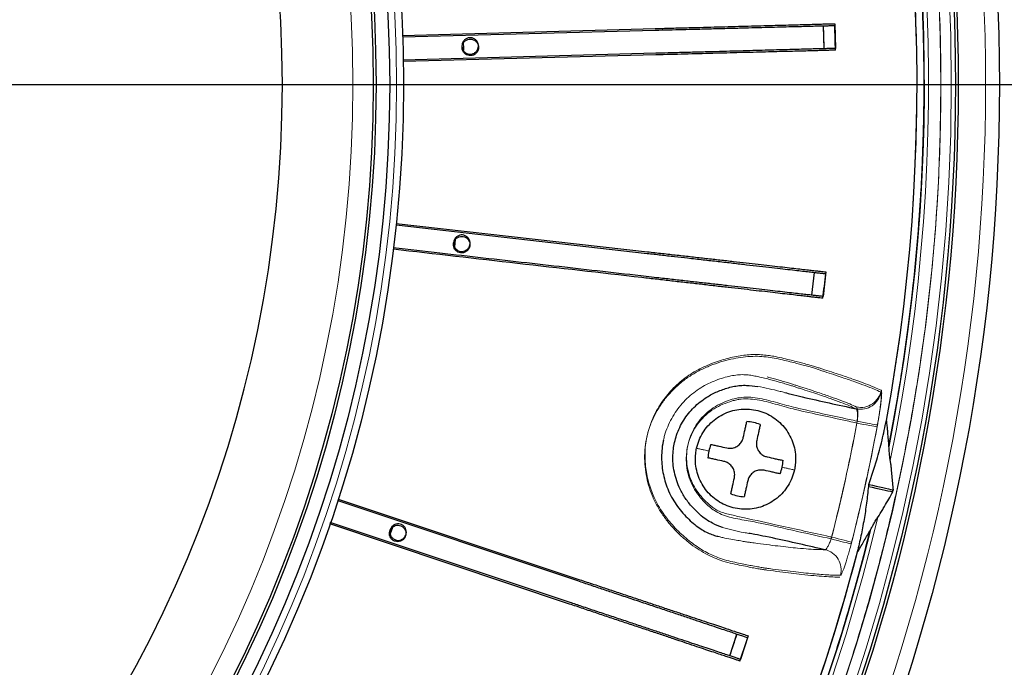
# Model space of a CAD drawing. Units: millimetres. Extents: x 207 to 2007, y 88 to 2868.
# Drawn here: x 1439 to 1542, y 871 to 938 of the extents above; entities that cross this region are included whole.
import ezdxf

# ---------------------------------------------------------------- set-up
doc = ezdxf.new("R2010")
doc.units = ezdxf.units.MM
doc.header["$LTSCALE"] = 10
doc.layers.add('WAKU', color=7, linetype='Continuous')

# ---------------------------------------------------------------- blocks, each defined once
blk = doc.blocks.new('SW_CENTERMARKSYMBOL_16')
at = {"layer": 'WAKU', "color": 0}
blk.add_line((7.14, 0), (254.65, 0), dxfattribs=at)

msp = doc.modelspace()

# ---------------------------------------------------------------- linework, layer by layer
at = {"color": 7, "linetype": 'Continuous', "lineweight": 25}
for p, q in [((1522.85, 935.08), (1522.78, 937.46)), ((1523.95, 937.68), (1524.02, 935.11)), ((1478.99, 936.46), (1505.27, 937.17)), ((1478.99, 936.32), (1505.28, 937.01)), ((1505.34, 934.6), (1479.06, 933.89)), ((1505.34, 934.44), (1479.06, 933.75)), ((1478.33, 916.92), (1504.46, 913.97)), ((1478.32, 916.78), (1504.44, 913.8)), ((1484.47, 915.24), (1484.39, 914.49)), ((1521.58, 909.45), (1521.84, 911.82)), ((1523.03, 911.87), (1522.74, 909.32)), ((1529.59, 893.71), (1529.58, 893.92)), ((1527.49, 889.66), (1527.46, 889.57)), ((1527.49, 889.66), (1527.5, 889.76)), ((1472.28, 888.25), (1497.23, 879.93)), ((1530, 889.11), (1530.05, 889.2)), ((1530, 889.01), (1530, 889.11)), ((1472.24, 888.12), (1497.18, 879.77)), ((1496.36, 877.34), (1471.42, 885.68)), ((1496.41, 877.5), (1471.47, 885.81)), ((1477.93, 885.3), (1477.71, 884.65)), ((1527.59, 884.93), (1527.69, 885.11)), ((1513.03, 871.95), (1513.78, 874.22)), ((1514.95, 874.02), (1514.14, 871.58))]:
    msp.add_line(p, q, dxfattribs=at)
at = {"color": 7, "linetype": 'Continuous', "lineweight": 25, "flags": 128}
for points in [[(1485.3, 935.61), (1485.31, 935.2), (1485.32, 934.93)], [(1527.46, 889.57), (1527.85, 889.48), (1528.22, 889.4), (1528.56, 889.32), (1528.89, 889.25), (1529.2, 889.18), (1529.49, 889.12), (1529.76, 889.06), (1530, 889.01)], [(1527.5, 889.76), (1527.89, 889.68), (1528.26, 889.59), (1528.61, 889.52), (1528.94, 889.44), (1529.24, 889.38), (1529.53, 889.31), (1529.8, 889.25), (1530.05, 889.2)]]:
    msp.add_lwpolyline(points, dxfattribs=at)
at = {"color": 8, "linetype": 'Continuous', "lineweight": 18, "flags": 128}
for points in [[(1526.26, 896.15), (1526.61, 896.09), (1526.95, 896.02), (1527.27, 895.96), (1527.56, 895.91), (1527.82, 895.86), (1528.03, 895.82), (1528.2, 895.79), (1528.31, 895.77), (1528.36, 895.76)], [(1526.29, 896.34), (1526.64, 896.28), (1526.98, 896.21), (1527.31, 896.15), (1527.6, 896.1), (1527.86, 896.05), (1528.07, 896.01), (1528.23, 895.98), (1528.34, 895.96), (1528.39, 895.95)], [(1523.59, 884.11), (1523.93, 884.02), (1524.27, 883.94), (1524.59, 883.85), (1524.88, 883.78), (1525.13, 883.72), (1525.34, 883.66), (1525.5, 883.62), (1525.61, 883.59), (1525.66, 883.58)], [(1525.71, 883.77), (1525.66, 883.78), (1525.55, 883.81), (1525.39, 883.85), (1525.18, 883.91), (1524.92, 883.97), (1524.63, 884.04), (1524.32, 884.12), (1523.98, 884.21), (1523.63, 884.3)]]:
    msp.add_lwpolyline(points, dxfattribs=at)
at = {"color": 7, "linetype": 'Continuous', "lineweight": 25}
for radius in [202.14, 197.86, 197.57, 140.14, 138.71, 137.29, 137]:
    msp.add_circle((1338.94, 931.36), radius, dxfattribs=at)
at = {"color": 8, "linetype": 'Continuous', "lineweight": 18}
for radius in [197.14, 196.06, 139.43, 134.89]:
    msp.add_circle((1338.94, 931.36), radius, dxfattribs=at)
for centre, radius, start, end in [((1338.94, 931.36), 194.76, 348.4187, 46.6395), ((1338.94, 931.36), 194.34, 348.8289, 46.2294), ((1338.94, 931.36), 194.28, 348.8866, 46.1717), ((1526.67, 899.92), 2.14, 257.7237, 350.4637), ((1526.64, 899.73), 2.14, 257.6655, 350.4054), ((1338.94, 931.36), 190.6, 345.6457, 349.3543), ((1338.94, 931.36), 192.74, 345.6457, 349.3543), ((1338.94, 931.36), 194.76, 288.4187, 346.6395), ((1338.94, 931.36), 194.34, 288.8289, 346.2294), ((1338.94, 931.36), 194.28, 288.8866, 346.1717), ((1522.48, 880.9), 2.14, 344.6525, 77.3935)]:
    msp.add_arc(centre, radius, start, end, dxfattribs=at)
at = {"color": 7, "linetype": 'Continuous', "lineweight": 25}
for centre, radius, start, end in [((1338.94, 931.36), 193.57, 349.5999, 45.4583), ((1338.94, 931.36), 127.54, 0, 89.3582), ((1338.94, 931.36), 183.95, 1.1578, 1.9005), ((1338.94, 931.36), 185.12, 1.1021, 1.8979), ((1338.94, 931.36), 127.54, 270.6418, 0), ((1338.94, 931.36), 183.95, 353.1578, 353.9005), ((1338.94, 931.36), 185.12, 353.1021, 353.8979), ((1514.67, 892.4), 3.91, 66.9719, 88.0281), ((1514.67, 892.4), 3.91, 156.9719, 167.5), ((1514.67, 892.4), 3.91, 167.5, 178.0281), ((1514.67, 892.4), 3.91, 336.9719, 347.5), ((1514.67, 892.4), 3.91, 347.5, 358.0281), ((1514.67, 892.4), 3.91, 246.9719, 268.0281), ((1338.94, 931.36), 193.57, 289.5999, 345.4583), ((1338.94, 931.36), 193.57, 330.0582, 345.4561), ((1338.94, 931.36), 183.95, 341.1578, 341.9005), ((1338.94, 931.36), 185.12, 341.1021, 341.8979)]:
    msp.add_arc(centre, radius, start, end, dxfattribs=at)
at = {"color": 8, "linetype": 'Continuous', "lineweight": 18}
for points, knots in [([(1338.94, 1132.08), (1392.17, 1132.08), (1443.22, 1110.93), (1518.5, 1035.65), (1539.65, 984.6), (1539.65, 878.13), (1518.5, 827.08), (1443.22, 751.8), (1392.17, 730.65), (1338.94, 730.65)], [0, 0, 0, 0, 0.25, 0.25, 0.5, 0.5, 0.75, 0.75, 1, 1, 1, 1]), ([(1436.79, 1101.26), (1438.22, 1100.43), (1441.06, 1098.76), (1445.24, 1096.13), (1449.38, 1093.39), (1453.49, 1090.51), (1457.57, 1087.49), (1461.59, 1084.35), (1465.57, 1081.08), (1469.36, 1077.78), (1472.97, 1074.48), (1476.38, 1071.21), (1479.73, 1067.84), (1483.03, 1064.35), (1486.27, 1060.75), (1489.42, 1057.07), (1492.64, 1053.12), (1495.91, 1048.88), (1499.21, 1044.34), (1502.39, 1039.69), (1505.45, 1034.92), (1508.38, 1030.05), (1511.18, 1025.08), (1513.85, 1020.01), (1516.37, 1014.85), (1518.75, 1009.6), (1520.97, 1004.27), (1523.04, 998.87), (1524.95, 993.41), (1526.71, 987.88), (1528.29, 982.31), (1529.72, 976.69), (1530.97, 971.03), (1532.06, 965.34), (1532.98, 959.64), (1533.73, 953.91), (1534.3, 948.18), (1534.7, 942.68), (1534.93, 937.44), (1535.02, 932.45), (1534.98, 927.46), (1534.82, 922.49), (1534.53, 917.56), (1534.13, 912.67), (1533.6, 907.78), (1532.92, 902.75), (1532.09, 897.59), (1531.09, 892.29), (1529.95, 887.04), (1528.67, 881.87), (1527.27, 876.77), (1525.74, 871.74), (1524.09, 866.8), (1522.29, 861.87), (1520.36, 856.96), (1518.27, 852.06), (1516.07, 847.27), (1513.78, 842.6), (1511.37, 838.01), (1508.89, 833.56), (1506.33, 829.25), (1503.7, 825.06), (1500.96, 820.93), (1498.08, 816.81), (1495.06, 812.73), (1491.92, 808.71), (1488.65, 804.73), (1485.36, 800.94), (1482.05, 797.33), (1478.79, 793.92), (1475.41, 790.57), (1471.92, 787.27), (1468.32, 784.03), (1464.65, 780.88), (1460.69, 777.66), (1456.45, 774.39), (1451.91, 771.09), (1447.26, 767.91), (1442.5, 764.85), (1437.62, 761.92), (1432.65, 759.12), (1427.58, 756.46), (1422.42, 753.93), (1417.17, 751.56), (1411.84, 749.33), (1406.45, 747.26), (1400.98, 745.35), (1395.46, 743.6), (1389.88, 742.01), (1384.26, 740.58), (1378.6, 739.33), (1372.92, 738.24), (1367.21, 737.32), (1361.49, 736.57), (1355.75, 736), (1350.26, 735.6), (1345.01, 735.37), (1340.02, 735.28), (1335.03, 735.32), (1330.07, 735.48), (1325.14, 735.77), (1320.24, 736.17), (1315.35, 736.7), (1310.33, 737.38), (1305.16, 738.21), (1299.86, 739.21), (1294.61, 740.35), (1289.44, 741.63), (1284.34, 743.03), (1279.31, 744.56), (1274.37, 746.21), (1269.44, 748.01), (1264.53, 749.94), (1259.63, 752.03), (1254.84, 754.23), (1250.17, 756.52), (1245.58, 758.92), (1242.58, 760.62), (1241.08, 761.47)], [0, 0, 0, 0, 0.008021, 0.016038, 0.024056, 0.032194, 0.040483, 0.04877, 0.05706, 0.065564, 0.073226, 0.080889, 0.088556, 0.096413, 0.104271, 0.112128, 0.11999, 0.129109, 0.138222, 0.147337, 0.156531, 0.165789, 0.175047, 0.18431, 0.193672, 0.203027, 0.212385, 0.221774, 0.231182, 0.240588, 0.25, 0.259411, 0.268817, 0.278225, 0.287614, 0.296972, 0.306327, 0.31569, 0.323795, 0.331895, 0.339996, 0.348102, 0.356081, 0.364055, 0.37203, 0.38001, 0.388765, 0.397514, 0.406266, 0.414929, 0.423464, 0.431997, 0.440534, 0.448862, 0.457543, 0.466226, 0.474798, 0.483198, 0.491597, 0.5, 0.508021, 0.516037, 0.524056, 0.532194, 0.540483, 0.54877, 0.55706, 0.565564, 0.573226, 0.580889, 0.588556, 0.596413, 0.604271, 0.612128, 0.61999, 0.629109, 0.638222, 0.647337, 0.656531, 0.665789, 0.675047, 0.68431, 0.693672, 0.703027, 0.712385, 0.721774, 0.731182, 0.740588, 0.75, 0.759411, 0.768817, 0.778225, 0.787614, 0.796972, 0.806327, 0.81569, 0.823795, 0.831895, 0.839996, 0.848102, 0.856081, 0.864055, 0.87203, 0.88001, 0.888765, 0.897514, 0.906266, 0.914929, 0.923464, 0.931997, 0.940534, 0.948862, 0.957543, 0.966226, 0.974798, 0.983198, 0.991597, 1, 1, 1, 1]), ([(1473.48, 1071.52), (1474.66, 1070.37), (1477.08, 1068.02), (1480.76, 1064.18), (1484.54, 1060.03), (1488.35, 1055.6), (1492.01, 1051.05), (1495.54, 1046.39), (1498.96, 1041.59), (1502.25, 1036.66), (1505.41, 1031.58), (1508.42, 1026.41), (1511.26, 1021.15), (1513.92, 1015.84), (1516.4, 1010.5), (1518.7, 1005.13), (1520.84, 999.69), (1522.81, 994.19), (1524.62, 988.64), (1526.25, 983.04), (1527.72, 977.39), (1529.02, 971.7), (1530.14, 965.98), (1531.09, 960.22), (1531.87, 954.44), (1532.48, 948.63), (1532.92, 942.7), (1533.18, 936.63), (1533.25, 930.44), (1533.12, 924.25), (1532.8, 918.1), (1532.28, 911.99), (1531.58, 905.94), (1530.7, 899.91), (1529.95, 895.91), (1529.58, 893.92)], [0, 0, 0, 0, 0.025526, 0.052069, 0.082131, 0.112214, 0.142304, 0.172387, 0.202449, 0.233219, 0.264011, 0.29481, 0.325601, 0.356371, 0.386433, 0.416516, 0.446606, 0.476689, 0.506751, 0.536778, 0.566818, 0.596858, 0.626885, 0.656911, 0.686951, 0.716992, 0.747018, 0.778885, 0.810767, 0.84265, 0.874516, 0.905879, 0.937258, 0.968637, 1, 1, 1, 1]), ([(1529.32, 896.42), (1529.64, 898.22), (1530.27, 901.81), (1531.02, 907.23), (1531.63, 912.66), (1532.09, 918.23), (1532.39, 923.92), (1532.53, 929.73), (1532.49, 935.54), (1532.28, 941.35), (1531.89, 947.15), (1531.33, 952.94), (1530.59, 958.7), (1529.67, 964.56), (1528.54, 970.51), (1527.2, 976.53), (1525.66, 982.5), (1523.97, 988.32), (1522.13, 993.96), (1520.17, 999.44), (1518.04, 1004.86), (1515.75, 1010.21), (1513.3, 1015.49), (1510.69, 1020.7), (1507.93, 1025.82), (1505.01, 1030.86), (1501.94, 1035.81), (1498.71, 1040.7), (1495.29, 1045.53), (1491.71, 1050.28), (1487.97, 1054.93), (1484.1, 1059.46), (1480.54, 1063.36), (1477.4, 1066.65), (1475.59, 1068.45), (1474.71, 1069.33)], [0, 0, 0, 0, 0.028974, 0.057959, 0.086945, 0.115919, 0.146712, 0.17752, 0.208327, 0.239121, 0.269914, 0.300721, 0.331529, 0.362322, 0.395002, 0.427699, 0.460396, 0.493076, 0.523907, 0.554758, 0.585616, 0.616468, 0.647298, 0.678128, 0.708979, 0.739838, 0.770689, 0.801519, 0.833075, 0.864653, 0.896238, 0.927816, 0.959372, 0.980207, 1, 1, 1, 1]), ([(1524.49, 880.14), (1524.26, 880.14), (1523.79, 880.14), (1522.87, 880.2), (1521.79, 880.28), (1520.63, 880.4), (1519.44, 880.54), (1518.23, 880.69), (1517.26, 880.82), (1516.54, 880.92), (1516.1, 880.99), (1515.56, 881.08), (1514.88, 881.22), (1514.04, 881.38), (1513.09, 881.58), (1512.13, 881.85), (1511.19, 882.22), (1510.31, 882.67), (1509.42, 883.23), (1508.55, 883.89), (1507.7, 884.65), (1506.89, 885.5), (1506.14, 886.45), (1505.48, 887.49), (1504.95, 888.57), (1504.57, 889.68), (1504.32, 890.77), (1504.18, 891.91), (1504.16, 893.07), (1504.29, 894.24), (1504.56, 895.4), (1504.98, 896.52), (1505.54, 897.59), (1506.22, 898.6), (1507.01, 899.52), (1507.91, 900.35), (1508.89, 901.07), (1509.93, 901.66), (1511, 902.14), (1512.08, 902.52), (1513.15, 902.81), (1514.18, 903), (1515.19, 903.1), (1516.15, 903.1), (1517.04, 903.01), (1517.92, 902.86), (1518.74, 902.67), (1519.5, 902.49), (1520.16, 902.32), (1520.75, 902.16), (1521.27, 902.02), (1521.74, 901.88), (1522.14, 901.75), (1522.51, 901.63), (1523.09, 901.44), (1523.87, 901.19), (1524.94, 900.83), (1526.07, 900.45), (1527.16, 900.04), (1528.08, 899.68), (1528.53, 899.47), (1528.75, 899.37)], [0, 0, 0, 0, 0.050904, 0.101819, 0.152735, 0.203639, 0.242685, 0.28173, 0.32239, 0.332665, 0.342962, 0.353228, 0.36346, 0.373493, 0.383545, 0.39357, 0.401356, 0.409163, 0.416945, 0.424592, 0.432258, 0.439902, 0.447532, 0.455188, 0.46281, 0.469584, 0.476382, 0.48316, 0.490203, 0.49727, 0.504308, 0.511545, 0.518813, 0.526058, 0.53346, 0.54089, 0.548289, 0.555791, 0.56332, 0.570829, 0.57837, 0.585929, 0.593467, 0.601294, 0.609145, 0.616985, 0.626278, 0.635605, 0.64493, 0.654222, 0.667283, 0.680354, 0.693446, 0.706547, 0.719635, 0.752466, 0.785297, 0.838966, 0.892649, 0.946331, 1, 1, 1, 1]), ([(1524.54, 880.33), (1524.37, 880.33), (1524.01, 880.33), (1523.34, 880.36), (1522.57, 880.41), (1521.7, 880.48), (1520.72, 880.58), (1519.63, 880.7), (1518.44, 880.85), (1517.46, 880.98), (1516.79, 881.07), (1516.42, 881.12), (1515.93, 881.21), (1515.34, 881.32), (1514.67, 881.45), (1513.96, 881.59), (1513.16, 881.76), (1512.37, 881.97), (1511.64, 882.23), (1510.98, 882.51), (1510.31, 882.87), (1509.64, 883.29), (1508.97, 883.78), (1508.32, 884.31), (1507.68, 884.9), (1507.06, 885.55), (1506.48, 886.24), (1505.95, 886.98), (1505.46, 887.78), (1505.07, 888.6), (1504.76, 889.41), (1504.52, 890.22), (1504.35, 891.05), (1504.24, 891.9), (1504.2, 892.76), (1504.23, 893.64), (1504.35, 894.52), (1504.55, 895.39), (1504.84, 896.23), (1505.2, 897.05), (1505.64, 897.85), (1506.15, 898.61), (1506.72, 899.32), (1507.34, 899.98), (1508.03, 900.59), (1508.77, 901.13), (1509.53, 901.6), (1510.33, 902.01), (1511.14, 902.35), (1511.95, 902.64), (1512.75, 902.87), (1513.53, 903.05), (1514.3, 903.19), (1515.05, 903.27), (1515.78, 903.29), (1516.49, 903.25), (1517.16, 903.18), (1517.89, 903.05), (1518.66, 902.87), (1519.44, 902.68), (1520.11, 902.52), (1520.72, 902.36), (1521.26, 902.21), (1521.74, 902.07), (1522.15, 901.94), (1522.51, 901.82), (1523.09, 901.64), (1523.88, 901.39), (1524.95, 901.03), (1526.08, 900.64), (1527.19, 900.24), (1528.11, 899.87), (1528.56, 899.67), (1528.79, 899.56)], [0, 0, 0, 0, 0.0396, 0.0792, 0.118843, 0.158487, 0.198078, 0.23767, 0.277304, 0.316938, 0.327197, 0.337453, 0.347814, 0.35817, 0.366487, 0.374805, 0.383321, 0.391835, 0.397685, 0.403535, 0.409533, 0.415532, 0.421287, 0.427043, 0.432941, 0.438838, 0.44448, 0.450122, 0.455958, 0.461793, 0.466812, 0.471831, 0.47699, 0.48215, 0.487344, 0.492537, 0.497915, 0.503293, 0.508627, 0.513961, 0.519482, 0.525004, 0.530459, 0.535912, 0.54156, 0.547208, 0.552772, 0.558336, 0.564066, 0.569797, 0.575355, 0.580912, 0.586599, 0.592286, 0.598139, 0.603993, 0.609977, 0.615963, 0.62513, 0.634297, 0.64373, 0.653163, 0.666245, 0.679338, 0.692456, 0.705585, 0.718698, 0.751605, 0.784511, 0.838329, 0.892147, 0.946073, 1, 1, 1, 1]), ([(1526.18, 897.63), (1525.96, 897.73), (1525.52, 897.94), (1524.6, 898.3), (1523.51, 898.7), (1522.39, 899.08), (1521.33, 899.43), (1520.56, 899.68), (1520, 899.86), (1519.64, 899.98), (1519.25, 900.1), (1518.78, 900.25), (1518.29, 900.38), (1517.74, 900.54), (1517.15, 900.7), (1516.5, 900.86), (1515.85, 901.01), (1515.23, 901.13), (1514.65, 901.19), (1514.01, 901.19), (1513.32, 901.1), (1512.57, 900.93), (1511.79, 900.68), (1511, 900.36), (1510.22, 899.96), (1509.46, 899.47), (1508.73, 898.87), (1508.07, 898.2), (1507.48, 897.45), (1506.97, 896.64), (1506.56, 895.77), (1506.27, 895.02), (1506.17, 894.55), (1506.14, 894.39)], [0, 0, 0, 0, 0.114503, 0.229035, 0.343568, 0.458071, 0.527246, 0.596422, 0.624155, 0.651919, 0.679662, 0.707358, 0.735034, 0.752463, 0.769942, 0.787467, 0.804958, 0.818233, 0.83151, 0.844741, 0.85723, 0.869778, 0.882283, 0.894661, 0.90707, 0.919426, 0.931791, 0.944206, 0.956577, 0.968933, 0.981331, 0.993689, 1, 1, 1, 1]), ([(1526.22, 897.82), (1525.99, 897.93), (1525.55, 898.13), (1524.63, 898.49), (1523.53, 898.89), (1522.4, 899.28), (1521.34, 899.63), (1520.57, 899.87), (1520.01, 900.05), (1519.65, 900.17), (1519.26, 900.3), (1518.78, 900.44), (1518.28, 900.58), (1517.71, 900.74), (1517.26, 900.86), (1516.98, 900.93), (1516.91, 900.95)], [0, 0, 0, 0, 0.147914, 0.295866, 0.443818, 0.591732, 0.680859, 0.769986, 0.805728, 0.841515, 0.877272, 0.912957, 0.948613, 0.97099, 0.99343, 1, 1, 1, 1]), ([(1515.92, 899.95), (1515.93, 899.95), (1516.33, 899.91), (1517.12, 899.73), (1518.05, 899.51), (1518.59, 899.37), (1518.75, 899.33)], [0, 0, 0, 0, 0.01242, 0.420205, 0.829519, 1, 1, 1, 1]), ([(1528.79, 899.56), (1528.8, 899.54), (1528.83, 899.5), (1528.84, 899.29), (1528.83, 899.01), (1528.8, 898.63), (1528.75, 898.19), (1528.68, 897.69), (1528.6, 897.13), (1528.5, 896.55), (1528.43, 896.15), (1528.39, 895.95)], [0, 0, 0, 0, 0.13097, 0.239735, 0.348504, 0.457113, 0.565722, 0.67422, 0.782719, 0.89136, 1, 1, 1, 1]), ([(1526.26, 896.15), (1525.98, 896.22), (1523.84, 896.69), (1521.39, 897.19), (1518.91, 897.8), (1517.99, 898.07), (1517.06, 898.33), (1516.12, 898.55), (1515.18, 898.67), (1514.38, 898.67), (1513.75, 898.58), (1513.1, 898.41), (1512.3, 898.13), (1511.38, 897.65), (1510.54, 897.03), (1509.82, 896.27), (1509.24, 895.4), (1508.84, 894.49), (1508.59, 893.58), (1508.51, 892.86), (1508.5, 892.08), (1508.58, 891.23), (1508.88, 890.2), (1509.35, 889.23), (1509.91, 888.45), (1510.48, 887.84), (1511.01, 887.35), (1511.63, 886.91), (1512.38, 886.56), (1513.22, 886.32), (1514.08, 886.14), (1514.96, 886), (1516.96, 885.61), (1519.83, 884.93), (1522.42, 884.37), (1523.59, 884.11)], [0, 0, 0, 0, 0.021073, 0.162343, 0.186056, 0.209975, 0.233878, 0.257571, 0.281002, 0.304388, 0.316324, 0.328274, 0.35384, 0.379378, 0.405115, 0.430852, 0.456551, 0.482251, 0.504153, 0.526057, 0.53592, 0.56234, 0.58876, 0.615224, 0.641702, 0.659446, 0.677214, 0.694889, 0.716315, 0.737854, 0.75967, 0.781598, 0.803353, 0.911179, 1, 1, 1, 1]), ([(1526.29, 896.34), (1526.02, 896.41), (1523.88, 896.88), (1521.42, 897.38), (1518.95, 897.99), (1518.02, 898.26), (1517.09, 898.51), (1516.16, 898.73), (1515.21, 898.85), (1514.31, 898.85), (1513.47, 898.69), (1512.63, 898.42), (1511.74, 898.02), (1510.88, 897.45), (1510.11, 896.74), (1509.51, 895.95), (1509.06, 895.12), (1508.82, 894.46), (1508.64, 893.74), (1508.52, 892.95), (1508.55, 891.88), (1508.73, 890.98), (1508.98, 890.26), (1509.28, 889.62), (1509.72, 888.91), (1510.36, 888.17), (1510.96, 887.62), (1511.48, 887.22), (1511.97, 886.94), (1512.56, 886.75), (1513.44, 886.55), (1515.29, 886.14), (1518.7, 885.39), (1521.73, 884.72), (1523.57, 884.31), (1523.63, 884.3)], [0, 0, 0, 0, 0.021078, 0.162379, 0.186097, 0.210022, 0.23393, 0.257628, 0.281064, 0.304455, 0.324219, 0.344391, 0.369796, 0.395793, 0.421135, 0.447212, 0.46883, 0.490899, 0.498648, 0.524021, 0.550133, 0.577656, 0.591908, 0.606161, 0.629828, 0.654032, 0.678063, 0.690418, 0.702748, 0.719402, 0.736118, 0.769898, 0.8601, 0.995057, 1, 1, 1, 1]), ([(1528.75, 899.37), (1528.77, 899.35), (1528.79, 899.31), (1528.8, 899.09), (1528.79, 898.81), (1528.76, 898.44), (1528.71, 898), (1528.65, 897.49), (1528.56, 896.94), (1528.47, 896.36), (1528.4, 895.96), (1528.36, 895.76)], [0, 0, 0, 0, 0.13097, 0.239735, 0.348504, 0.457112, 0.565722, 0.67422, 0.782718, 0.891359, 1, 1, 1, 1]), ([(1526.26, 896.15), (1526.28, 896.31), (1526.31, 896.64), (1526.32, 897.07), (1526.3, 897.41), (1526.24, 897.59), (1526.2, 897.62), (1526.18, 897.63)], [0, 0, 0, 0, 0.214876, 0.431127, 0.649085, 0.86796, 1, 1, 1, 1]), ([(1526.29, 896.34), (1526.31, 896.5), (1526.35, 896.83), (1526.36, 897.26), (1526.33, 897.6), (1526.28, 897.78), (1526.23, 897.81), (1526.22, 897.82)], [0, 0, 0, 0, 0.214876, 0.431127, 0.649084, 0.86796, 1, 1, 1, 1]), ([(1523.63, 884.3), (1524.13, 886.29), (1525.11, 890.29), (1525.9, 894.32), (1526.29, 896.34)], [0, 0, 0, 0, 0.499738, 1, 1, 1, 1]), ([(1528.39, 895.95), (1528.12, 894.55), (1527.59, 891.81), (1526.69, 887.74), (1526.04, 885.1), (1525.71, 883.77)], [0, 0, 0, 0, 0.343552, 0.671702, 1, 1, 1, 1]), ([(1509.58, 893.53), (1509.61, 893.53), (1509.66, 893.52), (1509.76, 893.49), (1510, 893.44), (1510.36, 893.36), (1510.69, 893.29), (1510.85, 893.25)], [0, 0, 0, 0, 0.184583, 0.36964, 0.558928, 0.782073, 1, 1, 1, 1]), ([(1518.49, 891.56), (1518.63, 891.53), (1518.91, 891.47), (1519.25, 891.39), (1519.53, 891.33), (1519.67, 891.3), (1519.73, 891.28), (1519.76, 891.28)], [0, 0, 0, 0, 0.184696, 0.373381, 0.563416, 0.782494, 1, 1, 1, 1]), ([(1515, 884.68), (1514.84, 884.71), (1514.29, 884.81), (1513.38, 884.98), (1512.65, 885.2), (1512.29, 885.31)], [0, 0, 0, 0, 0.182224, 0.594814, 1, 1, 1, 1]), ([(1527.59, 884.93), (1527.24, 883.57), (1526.54, 880.78), (1525.36, 876.59), (1524.07, 872.38), (1522.68, 868.19), (1521.19, 864.01), (1519.62, 859.91), (1517.98, 855.9), (1516.29, 852), (1514.5, 848.13), (1512.64, 844.3), (1510.49, 840.14), (1508.05, 835.67), (1505.27, 830.92), (1502.36, 826.24), (1499.3, 821.65), (1496.13, 817.15), (1492.85, 812.76), (1489.46, 808.49), (1485.95, 804.31), (1482.31, 800.21), (1478.52, 796.19), (1474.6, 792.26), (1470.57, 788.44), (1466.44, 784.74), (1462.51, 781.42), (1458.82, 778.46), (1455.39, 775.83), (1451.9, 773.28), (1448.35, 770.8), (1444.69, 768.37), (1440.93, 765.98), (1437.05, 763.66), (1433.13, 761.42), (1429.15, 759.28), (1425.15, 757.24), (1420.89, 755.19), (1416.38, 753.16), (1411.58, 751.15), (1406.73, 749.26), (1403.46, 748.12), (1401.82, 747.54)], [0, 0, 0, 0, 0.021713, 0.044422, 0.067124, 0.089829, 0.112551, 0.135634, 0.157562, 0.179478, 0.201393, 0.223317, 0.245261, 0.273634, 0.30198, 0.330322, 0.358681, 0.38719, 0.415266, 0.443327, 0.471395, 0.499492, 0.528097, 0.556673, 0.585245, 0.613836, 0.642328, 0.66461, 0.686879, 0.709147, 0.731426, 0.753724, 0.776995, 0.800245, 0.823488, 0.846734, 0.869998, 0.892928, 0.919697, 0.946453, 0.973214, 1, 1, 1, 1]), ([(1511.92, 884.35), (1512.05, 884.31), (1512.47, 884.19), (1513.15, 884.08), (1513.89, 883.95), (1514.46, 883.85), (1514.9, 883.78), (1515.26, 883.73), (1515.91, 883.64), (1516.87, 883.51), (1518.05, 883.37), (1519.14, 883.25), (1520.22, 883.13), (1521.26, 883.05), (1522.22, 882.99), (1522.7, 882.99), (1522.94, 882.99)], [0, 0, 0, 0, 0.011597, 0.037158, 0.062668, 0.087962, 0.11333, 0.138783, 0.164192, 0.268663, 0.373147, 0.477627, 0.582095, 0.721391, 0.860704, 1, 1, 1, 1]), ([(1522.94, 882.99), (1522.98, 883), (1523.05, 883.02), (1523.21, 883.25), (1523.38, 883.59), (1523.53, 883.96), (1523.61, 884.21), (1523.63, 884.3)], [0, 0, 0, 0, 0.218583, 0.437515, 0.65598, 0.872768, 1, 1, 1, 1]), ([(1525.71, 883.77), (1525.65, 883.54), (1525.54, 883.11), (1525.37, 882.51), (1525.21, 881.98), (1525.06, 881.5), (1524.92, 881.09), (1524.79, 880.76), (1524.68, 880.51), (1524.6, 880.36), (1524.56, 880.34), (1524.54, 880.33)], [0, 0, 0, 0, 0.128373, 0.237499, 0.346625, 0.455751, 0.564876, 0.673723, 0.782568, 0.891285, 1, 1, 1, 1])]:
    msp.add_open_spline(points, degree=3, knots=knots, dxfattribs=at)
at = {"color": 7, "linetype": 'Continuous', "lineweight": 25}
for points, knots in [([(1505.27, 937.17), (1505.79, 937.19), (1506.84, 937.22), (1508.39, 937.26), (1509.93, 937.3), (1511.42, 937.34), (1512.88, 937.38), (1514.28, 937.42), (1515.62, 937.46), (1516.88, 937.49), (1518.06, 937.52), (1519.15, 937.55), (1520.15, 937.58), (1521.03, 937.6), (1521.8, 937.62), (1522.45, 937.64), (1522.98, 937.66), (1523.38, 937.67), (1523.68, 937.68), (1523.86, 937.68), (1523.95, 937.68)], [0, 0, 0, 0, 0.056311, 0.112824, 0.169336, 0.225648, 0.281959, 0.338471, 0.394984, 0.451295, 0.507606, 0.564119, 0.620632, 0.676944, 0.733209, 0.789669, 0.846185, 0.902526, 0.95126, 1, 1, 1, 1]), ([(1505.28, 937.01), (1505.75, 937.02), (1506.7, 937.04), (1508.12, 937.08), (1509.6, 937.12), (1511.14, 937.16), (1512.72, 937.2), (1514.25, 937.24), (1515.7, 937.28), (1517.05, 937.31), (1518.32, 937.35), (1519.48, 937.38), (1520.49, 937.4), (1521.35, 937.43), (1522.08, 937.45), (1522.68, 937.46), (1523.19, 937.47), (1523.59, 937.49), (1523.84, 937.49), (1523.96, 937.5)], [0, 0, 0, 0, 0.05129, 0.102633, 0.153852, 0.214745, 0.275863, 0.336932, 0.397759, 0.458806, 0.52011, 0.581414, 0.64246, 0.698778, 0.755301, 0.811833, 0.868164, 0.934067, 1, 1, 1, 1]), ([(1485.6, 934.62), (1485.52, 934.68), (1485.36, 934.79), (1485.21, 935.05), (1485.15, 935.33), (1485.19, 935.62), (1485.32, 935.89), (1485.54, 936.09), (1485.8, 936.21), (1486.09, 936.24), (1486.38, 936.16), (1486.62, 936), (1486.8, 935.77), (1486.89, 935.49), (1486.88, 935.2), (1486.78, 934.92), (1486.59, 934.7), (1486.33, 934.55), (1486.05, 934.49), (1485.79, 934.53), (1485.65, 934.6), (1485.6, 934.62)], [0, 0, 0, 0, 0.053688, 0.107376, 0.161065, 0.214754, 0.268443, 0.322131, 0.375819, 0.429509, 0.483197, 0.536886, 0.590575, 0.644264, 0.697953, 0.751642, 0.805331, 0.859019, 0.912708, 0.966396, 1, 1, 1, 1]), ([(1486.46, 935.96), (1486.37, 936), (1486.19, 936.08), (1485.9, 936.08), (1485.62, 935.99), (1485.39, 935.81), (1485.23, 935.56), (1485.16, 935.28), (1485.19, 934.99), (1485.31, 934.72), (1485.52, 934.51), (1485.78, 934.38), (1486.07, 934.34), (1486.36, 934.41), (1486.61, 934.56), (1486.79, 934.79), (1486.89, 935.06), (1486.89, 935.36), (1486.8, 935.63), (1486.64, 935.84), (1486.51, 935.92), (1486.46, 935.96)], [0, 0, 0, 0, 0.053689, 0.107377, 0.161066, 0.214755, 0.268444, 0.322133, 0.375821, 0.42951, 0.483198, 0.536887, 0.590575, 0.644264, 0.697953, 0.751642, 0.805331, 0.859019, 0.912708, 0.966397, 1, 1, 1, 1]), ([(1524.02, 935.11), (1523.92, 935.11), (1523.71, 935.1), (1523.35, 935.09), (1522.92, 935.08), (1522.39, 935.07), (1521.74, 935.05), (1520.94, 935.03), (1520.04, 935), (1519.03, 934.98), (1517.92, 934.95), (1516.72, 934.91), (1515.45, 934.88), (1514.1, 934.84), (1512.68, 934.8), (1511.22, 934.76), (1509.72, 934.72), (1508.19, 934.68), (1506.72, 934.64), (1505.77, 934.62), (1505.34, 934.6)], [0, 0, 0, 0, 0.055475, 0.111139, 0.166706, 0.222045, 0.277247, 0.33349, 0.389934, 0.44638, 0.502624, 0.558863, 0.615303, 0.671743, 0.727982, 0.784345, 0.840928, 0.897377, 0.953556, 1, 1, 1, 1]), ([(1524.02, 934.92), (1523.92, 934.92), (1523.71, 934.92), (1523.33, 934.91), (1522.89, 934.89), (1522.37, 934.88), (1521.73, 934.86), (1520.97, 934.84), (1520.07, 934.82), (1519.06, 934.79), (1517.95, 934.77), (1516.76, 934.73), (1515.48, 934.7), (1514.13, 934.67), (1512.72, 934.63), (1511.28, 934.59), (1509.81, 934.55), (1508.34, 934.51), (1506.85, 934.47), (1505.85, 934.45), (1505.34, 934.44)], [0, 0, 0, 0, 0.0553, 0.110912, 0.166516, 0.221901, 0.277006, 0.331966, 0.388293, 0.444821, 0.50135, 0.557677, 0.614003, 0.67053, 0.727058, 0.783385, 0.837449, 0.891691, 0.945935, 1, 1, 1, 1]), ([(1485.56, 915.45), (1485.47, 915.49), (1485.3, 915.57), (1485, 915.57), (1484.72, 915.48), (1484.49, 915.3), (1484.33, 915.05), (1484.26, 914.77), (1484.29, 914.48), (1484.41, 914.21), (1484.62, 914), (1484.88, 913.87), (1485.17, 913.83), (1485.46, 913.9), (1485.71, 914.05), (1485.89, 914.28), (1485.99, 914.55), (1486, 914.85), (1485.9, 915.12), (1485.74, 915.33), (1485.61, 915.42), (1485.56, 915.45)], [0, 0, 0, 0, 0.053689, 0.107377, 0.161066, 0.214755, 0.268444, 0.322132, 0.375821, 0.42951, 0.483199, 0.536888, 0.590576, 0.644265, 0.697954, 0.751642, 0.805331, 0.85902, 0.912709, 0.966397, 1, 1, 1, 1]), ([(1484.72, 914.11), (1484.64, 914.17), (1484.49, 914.28), (1484.34, 914.54), (1484.28, 914.82), (1484.32, 915.11), (1484.45, 915.38), (1484.66, 915.58), (1484.93, 915.7), (1485.22, 915.73), (1485.5, 915.65), (1485.75, 915.49), (1485.93, 915.26), (1486.02, 914.98), (1486.01, 914.69), (1485.9, 914.41), (1485.71, 914.19), (1485.46, 914.04), (1485.17, 913.98), (1484.92, 914.02), (1484.78, 914.09), (1484.72, 914.11)], [0, 0, 0, 0, 0.05369, 0.107378, 0.161067, 0.214755, 0.268445, 0.322134, 0.375821, 0.429511, 0.483199, 0.536888, 0.590577, 0.644266, 0.697954, 0.751643, 0.805332, 0.85902, 0.912708, 0.966398, 1, 1, 1, 1]), ([(1522.72, 909.13), (1522.61, 909.14), (1522.4, 909.17), (1522.03, 909.21), (1521.59, 909.26), (1521.07, 909.32), (1520.44, 909.39), (1519.68, 909.48), (1518.78, 909.58), (1517.78, 909.69), (1516.68, 909.82), (1515.5, 909.95), (1514.23, 910.1), (1512.89, 910.25), (1511.48, 910.41), (1510.03, 910.58), (1508.53, 910.75), (1507, 910.92), (1505.45, 911.1), (1495.79, 912.2), (1486.65, 913.24), (1478.03, 914.22)], [0, 0, 0, 0, 0.028395, 0.056951, 0.085502, 0.113941, 0.142236, 0.170457, 0.199379, 0.228405, 0.257431, 0.286354, 0.315276, 0.344301, 0.373326, 0.402249, 0.43118, 0.46021, 0.489263, 0.518223, 1, 1, 1, 1]), ([(1522.74, 909.32), (1522.64, 909.33), (1522.43, 909.35), (1522.07, 909.39), (1521.64, 909.44), (1521.12, 909.5), (1520.47, 909.57), (1519.68, 909.66), (1518.78, 909.76), (1517.78, 909.88), (1516.68, 910), (1515.49, 910.14), (1514.22, 910.28), (1512.88, 910.43), (1511.47, 910.59), (1510.02, 910.75), (1508.53, 910.92), (1507, 911.09), (1504.47, 911.38), (1500.94, 911.78), (1496.42, 912.29), (1491.9, 912.8), (1487.39, 913.31), (1482.77, 913.83), (1479.65, 914.18), (1478.04, 914.36)], [0, 0, 0, 0, 0.028492, 0.057081, 0.08562, 0.114042, 0.142394, 0.17128, 0.200269, 0.22926, 0.258147, 0.287031, 0.316019, 0.345006, 0.37389, 0.402838, 0.431899, 0.460891, 0.489744, 0.573812, 0.657889, 0.74199, 0.826098, 0.910192, 1, 1, 1, 1]), ([(1504.44, 913.8), (1504.92, 913.75), (1505.86, 913.64), (1507.27, 913.48), (1508.74, 913.31), (1510.27, 913.14), (1511.84, 912.96), (1513.36, 912.79), (1514.8, 912.62), (1516.15, 912.47), (1517.41, 912.32), (1518.56, 912.19), (1519.56, 912.08), (1520.42, 911.98), (1521.14, 911.9), (1521.74, 911.83), (1522.25, 911.77), (1522.65, 911.73), (1522.89, 911.7), (1523.01, 911.69)], [0, 0, 0, 0, 0.05129, 0.102633, 0.153852, 0.214745, 0.275863, 0.336932, 0.39776, 0.458806, 0.52011, 0.581414, 0.64246, 0.698778, 0.755301, 0.811833, 0.868164, 0.934067, 1, 1, 1, 1]), ([(1504.46, 913.97), (1504.98, 913.91), (1506.02, 913.79), (1507.56, 913.62), (1509.09, 913.45), (1510.58, 913.28), (1512.02, 913.12), (1513.42, 912.96), (1514.75, 912.81), (1516, 912.67), (1517.18, 912.53), (1518.26, 912.41), (1519.25, 912.3), (1520.13, 912.2), (1520.89, 912.11), (1521.53, 912.04), (1522.06, 911.98), (1522.46, 911.94), (1522.76, 911.9), (1522.94, 911.88), (1523.03, 911.87)], [0, 0, 0, 0, 0.056311, 0.112824, 0.169336, 0.225647, 0.281959, 0.338471, 0.394984, 0.451295, 0.507607, 0.564119, 0.620632, 0.676943, 0.733209, 0.789669, 0.846185, 0.902526, 0.95126, 1, 1, 1, 1]), ([(1507.29, 894.13), (1507.35, 894.39), (1507.48, 894.93), (1507.81, 895.7), (1508.22, 896.45), (1508.72, 897.15), (1509.29, 897.79), (1509.93, 898.36), (1510.73, 898.93), (1511.72, 899.44), (1512.69, 899.79), (1513.51, 899.99), (1514.14, 900.08), (1514.95, 900.09), (1515.54, 900.01), (1515.92, 899.95)], [0, 0, 0, 0, 0.069932, 0.14439, 0.219085, 0.293543, 0.368147, 0.44299, 0.517596, 0.62526, 0.733024, 0.788678, 0.844424, 0.899891, 1, 1, 1, 1]), ([(1518.75, 899.33), (1518.98, 899.27), (1519.58, 899.11), (1522.06, 898.52), (1524.31, 898.04), (1526.18, 897.63)], [0, 0, 0, 0, 0.09125, 0.247099, 1, 1, 1, 1]), ([(1509.58, 893.53), (1509.66, 893.81), (1509.81, 894.38), (1510.22, 895.16), (1510.74, 895.87), (1511.38, 896.48), (1512.11, 896.97), (1512.91, 897.34), (1513.76, 897.56), (1514.64, 897.64), (1515.52, 897.57), (1516.38, 897.36), (1517.19, 897), (1517.92, 896.51), (1518.56, 895.91), (1519.1, 895.2), (1519.5, 894.42), (1519.78, 893.58), (1519.9, 892.71), (1519.88, 891.93), (1519.79, 891.46), (1519.76, 891.28)], [0, 0, 0, 0, 0.05338, 0.10676, 0.160453, 0.214145, 0.267838, 0.32153, 0.375222, 0.428915, 0.482607, 0.5363, 0.589992, 0.643685, 0.697378, 0.75107, 0.804763, 0.858455, 0.912147, 0.96584, 1, 1, 1, 1]), ([(1527.5, 889.76), (1527.78, 890.62), (1528.3, 892.15), (1528.89, 894.37), (1529.18, 895.74), (1529.32, 896.42)], [0, 0, 0, 0, 0.386725, 0.69332, 1, 1, 1, 1]), ([(1529.58, 893.92), (1529.56, 894.15), (1529.52, 894.63), (1529.47, 895.24), (1529.43, 895.69), (1529.4, 895.98), (1529.38, 896.19), (1529.36, 896.33), (1529.34, 896.4), (1529.33, 896.43), (1529.33, 896.44), (1529.33, 896.42), (1529.32, 896.42)], [0, 0, 0, 0, 0.257213, 0.514249, 0.656682, 0.753335, 0.848883, 0.902272, 0.936863, 0.961422, 0.986154, 1, 1, 1, 1]), ([(1514.44, 894.65), (1514.5, 894.93), (1514.59, 895.35), (1514.72, 895.91), (1514.77, 896.18), (1514.8, 896.31)], [0, 0, 0, 0, 0.497902, 0.749336, 1, 1, 1, 1]), ([(1516.2, 896), (1516.17, 895.87), (1516.11, 895.6), (1515.99, 895.05), (1515.89, 894.62), (1515.83, 894.34)], [0, 0, 0, 0, 0.24785, 0.496451, 1, 1, 1, 1]), ([(1506.14, 894.39), (1506.11, 894.25), (1506, 893.81), (1505.94, 893.05), (1505.93, 892.13), (1506.03, 891.23), (1506.21, 890.37), (1506.48, 889.5), (1506.86, 888.66), (1507.33, 887.85), (1507.86, 887.11), (1508.46, 886.44), (1509.08, 885.85), (1509.71, 885.35), (1510.31, 884.95), (1510.89, 884.67), (1511.42, 884.47), (1511.76, 884.39), (1511.92, 884.35)], [0, 0, 0, 0, 0.027606, 0.09103, 0.154254, 0.214299, 0.27452, 0.334555, 0.400323, 0.466359, 0.53213, 0.600145, 0.66836, 0.736278, 0.804245, 0.872585, 0.94084, 1, 1, 1, 1]), ([(1512.73, 893.57), (1512.89, 893.55), (1513.2, 893.51), (1513.67, 893.65), (1514.06, 893.92), (1514.32, 894.27), (1514.4, 894.54), (1514.44, 894.65)], [0, 0, 0, 0, 0.211819, 0.423815, 0.631839, 0.838059, 1, 1, 1, 1]), ([(1515.83, 894.34), (1515.81, 894.19), (1515.77, 893.87), (1515.91, 893.41), (1516.19, 893.02), (1516.54, 892.75), (1516.8, 892.67), (1516.92, 892.64)], [0, 0, 0, 0, 0.211817, 0.423816, 0.631839, 0.838056, 1, 1, 1, 1]), ([(1512.29, 885.31), (1512.28, 885.31), (1511.91, 885.41), (1511.31, 885.67), (1510.53, 886.13), (1509.91, 886.63), (1509.25, 887.27), (1508.56, 888.07), (1507.98, 889), (1507.57, 889.93), (1507.3, 890.82), (1507.14, 891.72), (1507.1, 892.6), (1507.14, 893.4), (1507.24, 893.91), (1507.28, 894.13)], [0, 0, 0, 0, 0.001039, 0.103792, 0.17531, 0.247257, 0.31912, 0.425208, 0.531208, 0.615073, 0.699256, 0.783123, 0.860296, 0.937717, 1, 1, 1, 1]), ([(1519.76, 891.28), (1519.68, 890.99), (1519.53, 890.43), (1519.12, 889.65), (1518.6, 888.94), (1517.96, 888.33), (1517.23, 887.84), (1516.43, 887.47), (1515.58, 887.25), (1514.7, 887.17), (1513.82, 887.24), (1512.96, 887.45), (1512.15, 887.81), (1511.42, 888.3), (1510.78, 888.9), (1510.24, 889.6), (1509.84, 890.39), (1509.56, 891.23), (1509.44, 892.1), (1509.46, 892.88), (1509.54, 893.35), (1509.58, 893.53)], [0, 0, 0, 0, 0.05338, 0.10676, 0.160453, 0.214145, 0.267838, 0.32153, 0.375223, 0.428915, 0.482607, 0.5363, 0.589993, 0.643685, 0.697378, 0.75107, 0.804762, 0.858455, 0.912147, 0.96584, 1, 1, 1, 1]), ([(1511.07, 893.93), (1511.2, 893.9), (1511.47, 893.85), (1512.03, 893.72), (1512.45, 893.63), (1512.73, 893.57)], [0, 0, 0, 0, 0.247851, 0.496453, 1, 1, 1, 1]), ([(1529.73, 892.26), (1529.73, 892.28), (1529.72, 892.3), (1529.7, 892.44), (1529.67, 892.75), (1529.63, 893.2), (1529.6, 893.54), (1529.59, 893.71)], [0, 0, 0, 0, 0.043662, 0.112626, 0.326345, 0.662691, 1, 1, 1, 1]), ([(1512.42, 892.17), (1512.14, 892.23), (1511.72, 892.33), (1511.17, 892.45), (1510.9, 892.51), (1510.76, 892.54)], [0, 0, 0, 0, 0.4979, 0.749336, 1, 1, 1, 1]), ([(1516.92, 892.64), (1517.2, 892.58), (1517.62, 892.48), (1518.17, 892.36), (1518.44, 892.3), (1518.58, 892.27)], [0, 0, 0, 0, 0.497897, 0.74934, 1, 1, 1, 1]), ([(1513.51, 890.47), (1513.53, 890.62), (1513.57, 890.94), (1513.43, 891.4), (1513.15, 891.79), (1512.8, 892.06), (1512.54, 892.14), (1512.42, 892.17)], [0, 0, 0, 0, 0.211818, 0.423816, 0.631839, 0.83806, 1, 1, 1, 1]), ([(1516.61, 891.24), (1516.45, 891.26), (1516.14, 891.3), (1515.67, 891.16), (1515.28, 890.89), (1515.02, 890.53), (1514.94, 890.27), (1514.9, 890.16)], [0, 0, 0, 0, 0.211819, 0.423819, 0.631839, 0.838058, 1, 1, 1, 1]), ([(1530.05, 889.2), (1530.03, 889.44), (1529.99, 889.93), (1529.92, 890.66), (1529.86, 891.28), (1529.82, 891.71), (1529.78, 891.98), (1529.76, 892.14), (1529.74, 892.23), (1529.73, 892.26), (1529.73, 892.26)], [0, 0, 0, 0, 0.220213, 0.440525, 0.660028, 0.795732, 0.864545, 0.933, 0.987847, 1, 1, 1, 1]), ([(1513.14, 888.81), (1513.17, 888.94), (1513.23, 889.2), (1513.35, 889.76), (1513.45, 890.18), (1513.51, 890.47)], [0, 0, 0, 0, 0.24785, 0.496451, 1, 1, 1, 1]), ([(1518.27, 890.88), (1518.14, 890.9), (1517.87, 890.96), (1517.31, 891.09), (1516.89, 891.18), (1516.61, 891.24)], [0, 0, 0, 0, 0.247847, 0.49645, 1, 1, 1, 1]), ([(1514.9, 890.16), (1514.84, 889.88), (1514.75, 889.46), (1514.62, 888.9), (1514.56, 888.63), (1514.54, 888.5)], [0, 0, 0, 0, 0.4979, 0.749336, 1, 1, 1, 1]), ([(1527.46, 889.57), (1527.39, 888.99), (1527.27, 887.83), (1527.01, 886.12), (1526.69, 884.42), (1526.43, 883.32), (1526.3, 882.76)], [0, 0, 0, 0, 0.249885, 0.49977, 0.749862, 1, 1, 1, 1]), ([(1528.42, 886.36), (1528.44, 886.39), (1528.5, 886.45), (1528.66, 886.71), (1528.88, 887.06), (1529.19, 887.59), (1529.57, 888.24), (1529.86, 888.75), (1530, 889.01)], [0, 0, 0, 0, 0.062352, 0.161385, 0.316572, 0.472489, 0.736122, 1, 1, 1, 1]), ([(1527.69, 885.11), (1527.76, 885.23), (1527.9, 885.48), (1528.08, 885.8), (1528.23, 886.05), (1528.32, 886.21), (1528.38, 886.3), (1528.41, 886.34), (1528.42, 886.36), (1528.42, 886.36)], [0, 0, 0, 0, 0.279536, 0.558788, 0.717354, 0.869577, 0.931308, 0.975408, 1, 1, 1, 1]), ([(1479.33, 884.67), (1479.32, 884.77), (1479.3, 884.96), (1479.16, 885.22), (1478.94, 885.42), (1478.67, 885.53), (1478.37, 885.54), (1478.09, 885.46), (1477.85, 885.29), (1477.69, 885.05), (1477.61, 884.77), (1477.63, 884.47), (1477.74, 884.2), (1477.94, 883.99), (1478.2, 883.85), (1478.48, 883.8), (1478.77, 883.85), (1479.03, 884), (1479.22, 884.22), (1479.32, 884.46), (1479.33, 884.61), (1479.33, 884.67)], [0, 0, 0, 0, 0.053689, 0.107377, 0.161067, 0.214754, 0.268442, 0.322132, 0.375821, 0.429509, 0.483198, 0.536887, 0.590575, 0.644265, 0.697954, 0.751641, 0.805331, 0.859019, 0.912708, 0.966396, 1, 1, 1, 1]), ([(1478.1, 884.07), (1478.02, 884.13), (1477.86, 884.24), (1477.71, 884.5), (1477.65, 884.78), (1477.69, 885.08), (1477.82, 885.34), (1478.03, 885.54), (1478.3, 885.66), (1478.59, 885.69), (1478.88, 885.62), (1479.12, 885.45), (1479.3, 885.22), (1479.39, 884.94), (1479.38, 884.65), (1479.28, 884.37), (1479.09, 884.15), (1478.83, 884), (1478.55, 883.94), (1478.29, 883.98), (1478.15, 884.05), (1478.1, 884.07)], [0, 0, 0, 0, 0.053687, 0.107377, 0.161066, 0.214754, 0.268443, 0.322131, 0.37582, 0.42951, 0.483198, 0.536887, 0.590574, 0.644263, 0.697953, 0.751641, 0.805331, 0.859019, 0.912708, 0.966396, 1, 1, 1, 1]), ([(1522.94, 882.99), (1522.75, 883.03), (1520.69, 883.49), (1518.26, 884.06), (1515.8, 884.54), (1515.22, 884.65), (1515, 884.68)], [0, 0, 0, 0, 0.075347, 0.778971, 0.920426, 1, 1, 1, 1]), ([(1526.3, 882.76), (1526.3, 882.76), (1526.3, 882.74), (1526.32, 882.75), (1526.35, 882.8), (1526.42, 882.9), (1526.52, 883.06), (1526.7, 883.36), (1526.95, 883.8), (1527.27, 884.36), (1527.48, 884.74), (1527.59, 884.93)], [0, 0, 0, 0, 0.024801, 0.049676, 0.079828, 0.133645, 0.217147, 0.301051, 0.533307, 0.766714, 1, 1, 1, 1]), ([(1497.18, 879.77), (1497.63, 879.62), (1498.53, 879.32), (1499.87, 878.87), (1501.28, 878.4), (1502.74, 877.91), (1504.24, 877.41), (1505.68, 876.93), (1507.06, 876.47), (1508.35, 876.04), (1509.55, 875.63), (1510.65, 875.27), (1511.61, 874.95), (1512.42, 874.67), (1513.11, 874.44), (1513.69, 874.25), (1514.17, 874.09), (1514.55, 873.96), (1514.78, 873.88), (1514.9, 873.84)], [0, 0, 0, 0, 0.05129, 0.102633, 0.153852, 0.214745, 0.275863, 0.336932, 0.39776, 0.458806, 0.52011, 0.581413, 0.64246, 0.698778, 0.755301, 0.811833, 0.868165, 0.934067, 1, 1, 1, 1]), ([(1497.23, 879.93), (1497.72, 879.77), (1498.71, 879.44), (1500.19, 878.95), (1501.64, 878.46), (1503.07, 877.99), (1504.45, 877.53), (1505.78, 877.08), (1507.05, 876.66), (1508.25, 876.26), (1509.37, 875.89), (1510.4, 875.54), (1511.34, 875.23), (1512.19, 874.95), (1512.91, 874.7), (1513.53, 874.5), (1514.03, 874.33), (1514.41, 874.21), (1514.7, 874.11), (1514.87, 874.05), (1514.95, 874.02)], [0, 0, 0, 0, 0.056311, 0.112824, 0.169337, 0.225648, 0.281959, 0.338472, 0.394984, 0.451295, 0.507606, 0.564119, 0.620632, 0.676944, 0.733209, 0.789669, 0.846185, 0.902526, 0.95126, 1, 1, 1, 1]), ([(1514.08, 871.41), (1513.98, 871.44), (1513.78, 871.51), (1513.42, 871.63), (1513.01, 871.77), (1512.51, 871.93), (1511.91, 872.13), (1511.18, 872.38), (1510.32, 872.66), (1509.37, 872.98), (1508.32, 873.33), (1507.19, 873.71), (1505.98, 874.12), (1504.7, 874.55), (1503.36, 874.99), (1501.99, 875.45), (1500.6, 875.92), (1499.2, 876.38), (1497.78, 876.86), (1496.83, 877.18), (1496.36, 877.34)], [0, 0, 0, 0, 0.0553, 0.110912, 0.166516, 0.221901, 0.277006, 0.331966, 0.388293, 0.444821, 0.50135, 0.557677, 0.614003, 0.67053, 0.727058, 0.783385, 0.837449, 0.891691, 0.945935, 1, 1, 1, 1]), ([(1514.14, 871.58), (1514.04, 871.62), (1513.84, 871.68), (1513.5, 871.8), (1513.09, 871.93), (1512.6, 872.1), (1511.97, 872.31), (1511.22, 872.56), (1510.36, 872.84), (1509.4, 873.16), (1508.35, 873.51), (1507.22, 873.89), (1506, 874.3), (1504.72, 874.72), (1503.38, 875.17), (1502, 875.63), (1500.57, 876.11), (1499.12, 876.59), (1497.72, 877.06), (1496.82, 877.36), (1496.41, 877.5)], [0, 0, 0, 0, 0.055475, 0.111139, 0.166706, 0.222045, 0.277247, 0.33349, 0.389934, 0.44638, 0.502624, 0.558863, 0.615303, 0.671743, 0.727982, 0.784345, 0.840928, 0.897377, 0.953556, 1, 1, 1, 1])]:
    msp.add_open_spline(points, degree=3, knots=knots, dxfattribs=at)

# ---------------------------------------------------------------- block references
at = {"layer": 'WAKU'}
msp.add_blockref('SW_CENTERMARKSYMBOL_16', (1338.94, 931.36), dxfattribs=at)

doc.saveas('drawing.dxf')
